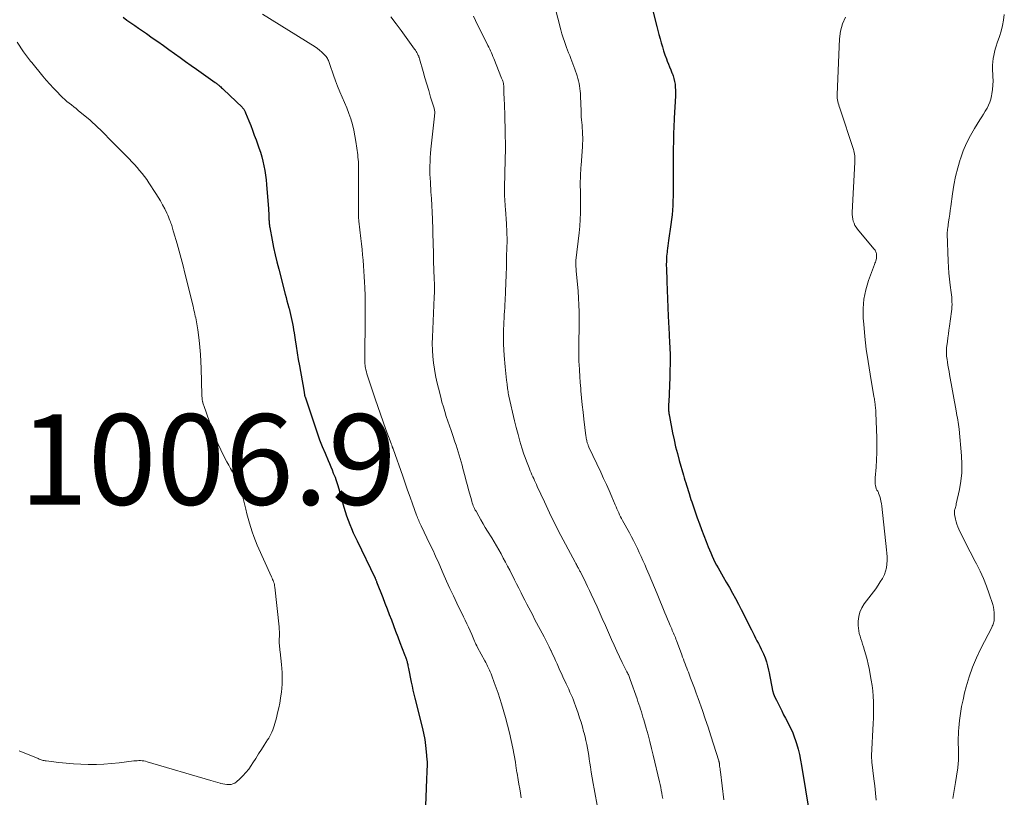
# Model space of a CAD drawing. Units: feet. Extents: x 2025000 to 2029315, y 515000 to 520000.
# Drawn here: x 2026018 to 2026235, y 517048 to 517220 of the extents above; entities that cross this region are included whole.
import ezdxf

# ---------------------------------------------------------------- set-up
doc = ezdxf.new("R2010")
doc.units = ezdxf.units.FT
doc.header["$LTSCALE"] = 100
doc.header["$MEASUREMENT"] = 0
for name, color, linetype, lineweight in [('CONTOUR INDEX', 32, 'Continuous', 25), ('CONTOUR INTERMEDIATE', 40, 'Continuous', 15), ('SPOT ELEVATION', 7, 'Continuous', 15)]:
    doc.layers.add(name, color=color, linetype=linetype, lineweight=lineweight)
doc.styles.add('slant', font='romans.shx', dxfattribs={"oblique": 14.999978})

msp = doc.modelspace()

# ---------------------------------------------------------------- linework, layer by layer
at = {"layer": 'CONTOUR INDEX', "flags": 128}
for points, elevation in [([(2026157.09, 517223.93), (2026158.57, 517218.15), (2026158.8, 517217.25), (2026159.03, 517216.35), (2026159.27, 517215.45), (2026159.52, 517214.55), (2026159.78, 517213.66), (2026160.05, 517212.77), (2026160.35, 517211.89), (2026160.67, 517211.02), (2026160.87, 517210.48), (2026161.12, 517209.84), (2026161.37, 517209.2), (2026161.62, 517208.56), (2026161.88, 517207.92), (2026161.91, 517207.84), (2026162.13, 517207.23), (2026162.31, 517206.62), (2026162.46, 517206), (2026162.57, 517205.37), (2026162.64, 517204.73), (2026162.69, 517204.09), (2026162.7, 517203.45), (2026162.68, 517202.81), (2026162.41, 517197.9), (2026162.39, 517197.49), (2026162.37, 517197.08), (2026162.34, 517196.67), (2026162.32, 517196.26), (2026162.3, 517195.86), (2026162.28, 517195.45), (2026162.27, 517195.04), (2026162.26, 517194.63), (2026162.21, 517192.54), (2026162.18, 517191.36), (2026162.17, 517190.18), (2026162.15, 517189), (2026162.15, 517187.82), (2026162.14, 517186.65), (2026162.14, 517185.47), (2026162.14, 517184.29), (2026162.15, 517183.11), (2026162.15, 517182.78), (2026162.14, 517181.74), (2026162.13, 517180.69), (2026162.1, 517179.65), (2026162.06, 517178.6), (2026162, 517177.56), (2026161.92, 517176.52), (2026161.81, 517175.49), (2026161.67, 517174.45), (2026161.15, 517170.87), (2026161.07, 517170.3), (2026160.99, 517169.73), (2026160.92, 517169.16), (2026160.84, 517168.59), (2026160.81, 517168.31), (2026160.76, 517167.87), (2026160.72, 517167.44), (2026160.69, 517167.01), (2026160.67, 517166.57), (2026160.66, 517166.13), (2026160.65, 517165.7), (2026160.65, 517165.26), (2026160.66, 517164.83), (2026160.75, 517161.87), (2026160.81, 517159.95), (2026160.88, 517158.04), (2026160.97, 517156.12), (2026161.06, 517154.21), (2026161.27, 517150.2), (2026161.31, 517149.51), (2026161.34, 517148.82), (2026161.38, 517148.14), (2026161.42, 517147.45), (2026161.45, 517146.76), (2026161.48, 517146.07), (2026161.49, 517145.38), (2026161.49, 517144.69), (2026161.49, 517144.29), (2026161.48, 517143.39), (2026161.46, 517142.5), (2026161.44, 517141.61), (2026161.41, 517140.72), (2026161.18, 517135.17), (2026161.17, 517134.83), (2026161.17, 517134.48), (2026161.16, 517134.14), (2026161.16, 517133.79), (2026161.17, 517133.27), (2026161.17, 517133.18), (2026161.18, 517133.1), (2026161.18, 517133.02), (2026161.19, 517132.94), (2026161.2, 517132.86), (2026161.22, 517132.78), (2026161.23, 517132.7), (2026161.24, 517132.62), (2026161.26, 517132.54), (2026161.28, 517132.42), (2026161.31, 517132.29), (2026161.33, 517132.17), (2026161.35, 517132.05), (2026162.05, 517128.41), (2026162.36, 517126.87), (2026162.7, 517125.34), (2026163.09, 517123.83), (2026163.5, 517122.31), (2026164.42, 517119.06), (2026164.59, 517118.5), (2026164.75, 517117.94), (2026164.93, 517117.38), (2026165.1, 517116.83), (2026165.15, 517116.67), (2026165.31, 517116.19), (2026165.45, 517115.72), (2026165.6, 517115.25), (2026165.75, 517114.77), (2026165.76, 517114.71), (2026165.92, 517114.21), (2026166.08, 517113.71), (2026166.25, 517113.21), (2026166.42, 517112.71), (2026167.48, 517109.65), (2026167.95, 517108.34), (2026168.42, 517107.04), (2026168.91, 517105.75), (2026169.42, 517104.46), (2026169.89, 517103.26), (2026170.17, 517102.58), (2026170.46, 517101.9), (2026170.76, 517101.22), (2026171.07, 517100.55), (2026171.4, 517099.89), (2026171.74, 517099.23), (2026172.09, 517098.58), (2026172.46, 517097.93), (2026173.21, 517096.63), (2026173.9, 517095.44), (2026174.58, 517094.24), (2026175.25, 517093.04), (2026175.92, 517091.83), (2026176.57, 517090.62), (2026177.21, 517089.4), (2026177.83, 517088.18), (2026178.44, 517086.94), (2026179.43, 517084.92), (2026179.73, 517084.31), (2026180.03, 517083.71), (2026180.35, 517083.1), (2026180.66, 517082.5), (2026180.98, 517081.9), (2026181.29, 517081.3), (2026181.58, 517080.68), (2026181.87, 517080.07), (2026182.09, 517079.59), (2026182.45, 517078.72), (2026182.76, 517077.84), (2026183.01, 517076.94), (2026183.22, 517076.02), (2026183.33, 517075.43), (2026183.48, 517074.65), (2026183.63, 517073.87), (2026183.78, 517073.1), (2026183.93, 517072.32), (2026184.11, 517071.56), (2026184.34, 517070.8), (2026184.62, 517070.07), (2026184.95, 517069.36), (2026186.13, 517067), (2026186.54, 517066.19), (2026186.96, 517065.39), (2026187.38, 517064.58), (2026187.81, 517063.79), (2026188.21, 517062.98), (2026188.59, 517062.16), (2026188.91, 517061.32), (2026189.2, 517060.46), (2026189.4, 517059.8), (2026189.74, 517058.59), (2026190.04, 517057.38), (2026190.3, 517056.16), (2026190.53, 517054.93), (2026192.26, 517044.21)], 980), ([(2026040.71, 517220.19), (2026041.56, 517219.56), (2026042.41, 517218.96), (2026043.28, 517218.36), (2026044.14, 517217.77), (2026045.01, 517217.17), (2026045.87, 517216.57), (2026047.16, 517215.67), (2026048.38, 517214.8), (2026049.61, 517213.93), (2026050.83, 517213.06), (2026052.05, 517212.18), (2026053.27, 517211.3), (2026054.49, 517210.42), (2026055.71, 517209.55), (2026056.94, 517208.68), (2026061.06, 517205.76), (2026061.16, 517205.69), (2026061.25, 517205.62), (2026061.35, 517205.55), (2026061.44, 517205.48), (2026061.54, 517205.41), (2026061.63, 517205.34), (2026061.72, 517205.26), (2026061.81, 517205.19), (2026062.05, 517204.99), (2026062.26, 517204.81), (2026062.47, 517204.62), (2026062.67, 517204.44), (2026062.87, 517204.25), (2026066.97, 517200.31), (2026067.1, 517200.18), (2026067.22, 517200.04), (2026067.33, 517199.9), (2026067.43, 517199.75), (2026067.52, 517199.59), (2026067.61, 517199.43), (2026067.69, 517199.27), (2026067.76, 517199.1), (2026068.47, 517197.34), (2026068.88, 517196.29), (2026069.29, 517195.23), (2026069.68, 517194.17), (2026070.06, 517193.11), (2026070.69, 517191.35), (2026071.01, 517190.36), (2026071.31, 517189.37), (2026071.57, 517188.37), (2026071.81, 517187.36), (2026072, 517186.34), (2026072.16, 517185.31), (2026072.29, 517184.29), (2026072.39, 517183.25), (2026072.79, 517177.91), (2026072.82, 517177.42), (2026072.85, 517176.94), (2026072.88, 517176.45), (2026072.9, 517175.97), (2026072.92, 517175.42), (2026072.93, 517175.21), (2026072.95, 517175), (2026072.96, 517174.79), (2026072.98, 517174.58), (2026073, 517174.37), (2026073.03, 517174.16), (2026073.06, 517173.95), (2026073.1, 517173.74), (2026073.63, 517170.94), (2026073.95, 517169.34), (2026074.29, 517167.74), (2026074.67, 517166.15), (2026075.06, 517164.56), (2026076.49, 517159.06), (2026076.69, 517158.31), (2026076.89, 517157.56), (2026077.09, 517156.8), (2026077.3, 517156.05), (2026077.35, 517155.88), (2026077.52, 517155.21), (2026077.69, 517154.54), (2026077.84, 517153.87), (2026077.98, 517153.2), (2026078.11, 517152.53), (2026078.23, 517151.85), (2026078.35, 517151.17), (2026078.45, 517150.5), (2026078.69, 517148.96), (2026078.92, 517147.52), (2026079.15, 517146.07), (2026079.39, 517144.63), (2026079.64, 517143.19), (2026080.59, 517137.85), (2026080.62, 517137.68), (2026080.65, 517137.51), (2026080.68, 517137.35), (2026080.7, 517137.18), (2026080.73, 517137.01), (2026080.74, 517136.93), (2026080.76, 517136.85), (2026080.77, 517136.76), (2026080.79, 517136.68), (2026080.81, 517136.6), (2026080.83, 517136.52), (2026080.85, 517136.44), (2026080.88, 517136.36), (2026083.02, 517129.94), (2026083.55, 517128.41), (2026084.1, 517126.9), (2026084.69, 517125.4), (2026085.3, 517123.91), (2026085.96, 517122.32), (2026086.26, 517121.63), (2026086.55, 517120.93), (2026086.84, 517120.24), (2026087.12, 517119.55), (2026087.33, 517119.06), (2026087.51, 517118.61), (2026087.68, 517118.15), (2026087.83, 517117.69), (2026087.98, 517117.23), (2026088.12, 517116.76), (2026088.26, 517116.29), (2026088.39, 517115.82), (2026088.52, 517115.35), (2026089.45, 517112), (2026089.74, 517111.04), (2026090.04, 517110.09), (2026090.38, 517109.14), (2026090.74, 517108.21), (2026091.12, 517107.28), (2026091.51, 517106.36), (2026091.93, 517105.44), (2026092.36, 517104.54), (2026096.27, 517096.5), (2026096.33, 517096.38), (2026096.38, 517096.26), (2026096.44, 517096.14), (2026096.49, 517096.03), (2026096.54, 517095.91), (2026096.59, 517095.79), (2026096.64, 517095.67), (2026096.69, 517095.55), (2026098.05, 517092.03), (2026098.52, 517090.8), (2026099, 517089.56), (2026099.47, 517088.33), (2026099.94, 517087.1), (2026100.41, 517085.86), (2026100.89, 517084.63), (2026101.36, 517083.4), (2026101.83, 517082.16), (2026102.87, 517079.45), (2026102.95, 517079.22), (2026103.04, 517078.99), (2026103.12, 517078.76), (2026103.2, 517078.53), (2026103.25, 517078.4), (2026103.3, 517078.23), (2026103.35, 517078.07), (2026103.4, 517077.9), (2026103.44, 517077.74), (2026103.49, 517077.52), (2026103.55, 517077.25), (2026103.61, 517076.97), (2026103.67, 517076.69), (2026103.73, 517076.42), (2026104.34, 517073.36), (2026104.52, 517072.48), (2026104.71, 517071.6), (2026104.92, 517070.72), (2026105.13, 517069.85), (2026106.75, 517063.46), (2026107.06, 517062.1), (2026107.32, 517060.74), (2026107.51, 517059.37), (2026107.65, 517057.98), (2026107.78, 517056.3), (2026107.81, 517055.75), (2026107.83, 517055.21), (2026107.82, 517054.66), (2026107.8, 517054.12), (2026107.77, 517053.57), (2026107.75, 517053.02), (2026107.72, 517052.47), (2026107.7, 517051.93), (2026107.42, 517044.1)], 1000)]:
    msp.add_lwpolyline(points, dxfattribs=dict(at, elevation=elevation))
at = {"layer": 'CONTOUR INTERMEDIATE', "flags": 128}
for points, elevation in [([(2026136.05, 517222.53), (2026137.37, 517217.38), (2026137.61, 517216.52), (2026137.86, 517215.66), (2026138.14, 517214.81), (2026138.44, 517213.97), (2026138.61, 517213.51), (2026138.84, 517212.9), (2026139.08, 517212.3), (2026139.32, 517211.7), (2026139.56, 517211.1), (2026139.8, 517210.5), (2026140.04, 517209.89), (2026140.26, 517209.29), (2026140.48, 517208.68), (2026140.97, 517207.23), (2026141.14, 517206.68), (2026141.29, 517206.13), (2026141.41, 517205.57), (2026141.51, 517205.01), (2026141.58, 517204.45), (2026141.65, 517203.88), (2026141.69, 517203.31), (2026141.72, 517202.74), (2026141.82, 517199.44), (2026141.85, 517198.81), (2026141.88, 517198.19), (2026141.93, 517197.56), (2026141.98, 517196.94), (2026142.04, 517196.32), (2026142.09, 517195.69), (2026142.13, 517195.07), (2026142.17, 517194.44), (2026142.17, 517194.31), (2026142.2, 517193.62), (2026142.2, 517192.93), (2026142.18, 517192.24), (2026142.14, 517191.54), (2026141.85, 517187.53), (2026141.8, 517186.94), (2026141.76, 517186.36), (2026141.73, 517185.77), (2026141.7, 517185.18), (2026141.67, 517184.6), (2026141.66, 517184.01), (2026141.65, 517183.42), (2026141.66, 517182.83), (2026141.66, 517182.71), (2026141.67, 517182.06), (2026141.68, 517181.41), (2026141.69, 517180.76), (2026141.7, 517180.11), (2026141.71, 517178.47), (2026141.7, 517177), (2026141.65, 517175.54), (2026141.54, 517174.07), (2026141.4, 517172.61), (2026140.7, 517166.45), (2026140.69, 517166.34), (2026140.67, 517166.24), (2026140.66, 517166.13), (2026140.65, 517166.02), (2026140.65, 517165.92), (2026140.64, 517165.81), (2026140.65, 517165.7), (2026140.65, 517165.59), (2026140.67, 517165.28), (2026140.69, 517165.02), (2026140.72, 517164.75), (2026140.74, 517164.49), (2026140.76, 517164.22), (2026141.17, 517159.69), (2026141.29, 517158.18), (2026141.37, 517156.67), (2026141.41, 517155.17), (2026141.42, 517153.66), (2026141.41, 517152.83), (2026141.4, 517151.74), (2026141.38, 517150.64), (2026141.36, 517149.54), (2026141.33, 517148.44), (2026141.31, 517147.34), (2026141.31, 517146.24), (2026141.33, 517145.15), (2026141.37, 517144.05), (2026141.4, 517143.56), (2026141.47, 517142.22), (2026141.55, 517140.88), (2026141.65, 517139.54), (2026141.76, 517138.2), (2026141.8, 517137.72), (2026141.95, 517136.15), (2026142.1, 517134.57), (2026142.27, 517133), (2026142.45, 517131.43), (2026142.89, 517127.73), (2026142.92, 517127.47), (2026142.96, 517127.22), (2026143.01, 517126.96), (2026143.07, 517126.7), (2026143.11, 517126.51), (2026143.15, 517126.35), (2026143.19, 517126.2), (2026143.24, 517126.05), (2026143.3, 517125.89), (2026143.36, 517125.74), (2026143.42, 517125.59), (2026143.49, 517125.44), (2026143.55, 517125.29), (2026146.19, 517119.7), (2026146.81, 517118.37), (2026147.42, 517117.02), (2026148.01, 517115.68), (2026148.59, 517114.32), (2026149.37, 517112.49), (2026149.55, 517112.05), (2026149.75, 517111.61), (2026149.94, 517111.18), (2026150.14, 517110.75), (2026150.35, 517110.32), (2026150.56, 517109.9), (2026150.78, 517109.47), (2026151.01, 517109.05), (2026152.51, 517106.32), (2026152.96, 517105.47), (2026153.41, 517104.61), (2026153.85, 517103.75), (2026154.27, 517102.89), (2026154.69, 517102.01), (2026155.1, 517101.14), (2026155.49, 517100.26), (2026155.88, 517099.37), (2026156.3, 517098.4), (2026156.89, 517097.03), (2026157.48, 517095.66), (2026158.05, 517094.28), (2026158.62, 517092.9), (2026160.34, 517088.69), (2026160.63, 517087.99), (2026160.93, 517087.29), (2026161.22, 517086.58), (2026161.52, 517085.88), (2026161.85, 517085.11), (2026161.98, 517084.8), (2026162.12, 517084.48), (2026162.25, 517084.16), (2026162.39, 517083.84), (2026162.52, 517083.53), (2026162.65, 517083.21), (2026162.77, 517082.88), (2026162.89, 517082.56), (2026164.07, 517079.37), (2026164.25, 517078.89), (2026164.43, 517078.41), (2026164.61, 517077.93), (2026164.79, 517077.45), (2026164.97, 517076.97), (2026165.15, 517076.49), (2026165.33, 517076.01), (2026165.52, 517075.54), (2026166.02, 517074.27), (2026166.45, 517073.15), (2026166.87, 517072.04), (2026167.28, 517070.92), (2026167.68, 517069.79), (2026168.62, 517067.13), (2026169.26, 517065.27), (2026169.89, 517063.41), (2026170.5, 517061.54), (2026171.09, 517059.67), (2026172.25, 517055.96), (2026172.26, 517055.93), (2026172.26, 517055.91), (2026172.27, 517055.89), (2026172.28, 517055.86), (2026172.3, 517055.77), (2026172.31, 517055.75), (2026172.32, 517055.72), (2026172.32, 517055.7), (2026172.33, 517055.68), (2026172.34, 517055.6), (2026172.35, 517055.53), (2026172.36, 517055.47), (2026172.37, 517055.41), (2026172.38, 517055.34), (2026172.43, 517054.84), (2026172.47, 517054.53), (2026172.51, 517054.21), (2026172.54, 517053.9), (2026172.58, 517053.59), (2026173.34, 517047.35)], 984), ([(2026071.51, 517220.84), (2026083.08, 517213.63), (2026083.6, 517213.27), (2026084.09, 517212.9), (2026084.56, 517212.48), (2026085, 517212.04), (2026085.52, 517211.48), (2026085.67, 517211.29), (2026085.82, 517211.09), (2026085.93, 517210.88), (2026086.03, 517210.66), (2026086.12, 517210.43), (2026086.21, 517210.19), (2026086.29, 517209.96), (2026086.37, 517209.73), (2026087.17, 517207.36), (2026087.6, 517206.14), (2026088.06, 517204.93), (2026088.56, 517203.73), (2026089.09, 517202.55), (2026089.09, 517202.53), (2026089.61, 517201.35), (2026090.1, 517200.16), (2026090.55, 517198.95), (2026090.97, 517197.74), (2026091.33, 517196.5), (2026091.65, 517195.26), (2026091.9, 517194), (2026092.1, 517192.72), (2026092.5, 517189.78), (2026092.56, 517189.28), (2026092.61, 517188.77), (2026092.65, 517188.27), (2026092.67, 517187.76), (2026092.67, 517187.75), (2026092.69, 517187.25), (2026092.71, 517186.75), (2026092.71, 517186.25), (2026092.71, 517185.75), (2026092.68, 517181.84), (2026092.68, 517180.89), (2026092.67, 517179.95), (2026092.67, 517179), (2026092.67, 517178.06), (2026092.68, 517176.51), (2026092.68, 517176.34), (2026092.68, 517176.17), (2026092.69, 517176), (2026092.71, 517175.83), (2026092.72, 517175.66), (2026092.74, 517175.49), (2026092.76, 517175.32), (2026092.78, 517175.15), (2026093.23, 517171.33), (2026093.36, 517170.13), (2026093.49, 517168.93), (2026093.6, 517167.73), (2026093.71, 517166.52), (2026093.81, 517165.32), (2026093.89, 517164.11), (2026093.96, 517162.91), (2026094.01, 517161.7), (2026094.06, 517160.49), (2026094.12, 517158.68), (2026094.16, 517156.87), (2026094.18, 517155.06), (2026094.17, 517153.25), (2026094.08, 517145.53), (2026094.08, 517145.21), (2026094.08, 517144.9), (2026094.08, 517144.58), (2026094.08, 517144.27), (2026094.09, 517143.95), (2026094.11, 517143.64), (2026094.14, 517143.33), (2026094.19, 517143.02), (2026094.23, 517142.76), (2026094.32, 517142.32), (2026094.42, 517141.89), (2026094.54, 517141.46), (2026094.67, 517141.04), (2026096.37, 517135.91), (2026096.93, 517134.22), (2026097.51, 517132.54), (2026098.11, 517130.86), (2026098.72, 517129.19), (2026099.87, 517126.1), (2026099.92, 517125.98), (2026099.97, 517125.85), (2026100.01, 517125.73), (2026100.06, 517125.6), (2026100.1, 517125.5), (2026100.13, 517125.43), (2026100.15, 517125.35), (2026100.18, 517125.28), (2026100.21, 517125.2), (2026100.23, 517125.13), (2026100.26, 517125.05), (2026100.29, 517124.98), (2026100.31, 517124.9), (2026102.44, 517118.83), (2026102.97, 517117.3), (2026103.52, 517115.77), (2026104.06, 517114.24), (2026104.62, 517112.71), (2026105.5, 517110.27), (2026105.62, 517109.97), (2026105.73, 517109.67), (2026105.85, 517109.37), (2026105.97, 517109.07), (2026106.1, 517108.77), (2026106.23, 517108.48), (2026106.36, 517108.19), (2026106.5, 517107.89), (2026108.46, 517103.84), (2026108.71, 517103.32), (2026108.96, 517102.79), (2026109.21, 517102.26), (2026109.45, 517101.73), (2026109.69, 517101.2), (2026109.93, 517100.67), (2026110.17, 517100.14), (2026110.4, 517099.61), (2026111.38, 517097.36), (2026112.11, 517095.7), (2026112.86, 517094.06), (2026113.63, 517092.42), (2026114.42, 517090.79), (2026115.88, 517087.82), (2026116.25, 517087.05), (2026116.61, 517086.28), (2026116.97, 517085.5), (2026117.31, 517084.72), (2026117.69, 517083.86), (2026117.84, 517083.51), (2026117.99, 517083.15), (2026118.15, 517082.8), (2026118.3, 517082.44), (2026118.46, 517082.09), (2026118.62, 517081.74), (2026118.8, 517081.39), (2026118.98, 517081.05), (2026120.57, 517078.09), (2026120.79, 517077.69), (2026121, 517077.28), (2026121.2, 517076.87), (2026121.4, 517076.46), (2026121.59, 517076.04), (2026121.78, 517075.62), (2026121.95, 517075.2), (2026122.12, 517074.77), (2026122.67, 517073.3), (2026123.1, 517072.13), (2026123.5, 517070.96), (2026123.88, 517069.78), (2026124.25, 517068.59), (2026125.13, 517065.56), (2026125.6, 517063.89), (2026126.02, 517062.21), (2026126.4, 517060.51), (2026126.74, 517058.81), (2026127.32, 517055.7), (2026127.35, 517055.54), (2026127.37, 517055.39), (2026127.4, 517055.23), (2026127.42, 517055.07), (2026127.44, 517054.92), (2026127.46, 517054.76), (2026127.48, 517054.61), (2026127.5, 517054.45), (2026127.53, 517054.27), (2026127.56, 517054.02), (2026127.6, 517053.77), (2026127.64, 517053.53), (2026127.69, 517053.28), (2026127.95, 517051.8), (2026128.12, 517050.81), (2026128.29, 517049.82), (2026128.46, 517048.83), (2026128.62, 517047.84)], 996), ([(2026099.86, 517220.25), (2026101.01, 517218.76), (2026102.12, 517217.24), (2026105.07, 517213.14), (2026105.24, 517212.89), (2026105.4, 517212.64), (2026105.56, 517212.37), (2026105.7, 517212.11), (2026105.89, 517211.74), (2026105.93, 517211.65), (2026105.97, 517211.56), (2026106.01, 517211.47), (2026106.04, 517211.38), (2026106.07, 517211.28), (2026106.1, 517211.19), (2026106.13, 517211.09), (2026106.16, 517211), (2026106.95, 517208.19), (2026107.35, 517206.78), (2026107.76, 517205.37), (2026108.18, 517203.97), (2026108.61, 517202.56), (2026109.37, 517200.12), (2026109.42, 517199.94), (2026109.46, 517199.76), (2026109.49, 517199.57), (2026109.51, 517199.39), (2026109.52, 517199.2), (2026109.53, 517199.01), (2026109.52, 517198.83), (2026109.5, 517198.64), (2026109.5, 517198.57), (2026109.47, 517198.35), (2026109.45, 517198.13), (2026109.42, 517197.91), (2026109.4, 517197.69), (2026108.67, 517191.02), (2026108.59, 517190.11), (2026108.52, 517189.2), (2026108.48, 517188.29), (2026108.46, 517187.38), (2026108.46, 517186.47), (2026108.47, 517185.56), (2026108.51, 517184.65), (2026108.55, 517183.73), (2026108.68, 517181.65), (2026108.77, 517180.14), (2026108.85, 517178.64), (2026108.92, 517177.13), (2026108.99, 517175.63), (2026109.08, 517173.33), (2026109.09, 517172.97), (2026109.1, 517172.62), (2026109.11, 517172.26), (2026109.12, 517171.91), (2026109.13, 517171.55), (2026109.14, 517171.2), (2026109.14, 517170.84), (2026109.15, 517170.49), (2026109.18, 517169.56), (2026109.21, 517168.74), (2026109.23, 517167.92), (2026109.26, 517167.1), (2026109.28, 517166.28), (2026109.4, 517162.53), (2026109.41, 517162.06), (2026109.43, 517161.58), (2026109.44, 517161.11), (2026109.44, 517160.63), (2026109.45, 517160.07), (2026109.45, 517159.88), (2026109.45, 517159.68), (2026109.45, 517159.49), (2026109.44, 517159.29), (2026109.44, 517159.24), (2026109.43, 517159.01), (2026109.42, 517158.79), (2026109.41, 517158.57), (2026109.4, 517158.34), (2026109, 517149.52), (2026108.98, 517148.11), (2026109, 517146.69), (2026109.1, 517145.28), (2026109.24, 517143.86), (2026109.45, 517142.46), (2026109.7, 517141.06), (2026109.99, 517139.67), (2026110.32, 517138.29), (2026110.84, 517136.28), (2026111.12, 517135.22), (2026111.42, 517134.15), (2026111.74, 517133.1), (2026112.07, 517132.04), (2026112.42, 517130.99), (2026112.77, 517129.94), (2026113.12, 517128.9), (2026113.48, 517127.85), (2026113.98, 517126.42), (2026114.23, 517125.7), (2026114.47, 517124.97), (2026114.7, 517124.23), (2026114.93, 517123.5), (2026115.14, 517122.76), (2026115.35, 517122.02), (2026115.55, 517121.27), (2026115.75, 517120.53), (2026116.21, 517118.71), (2026116.47, 517117.75), (2026116.72, 517116.78), (2026116.98, 517115.82), (2026117.25, 517114.86), (2026117.6, 517113.59), (2026117.7, 517113.26), (2026117.8, 517112.94), (2026117.92, 517112.62), (2026118.04, 517112.31), (2026118.17, 517111.99), (2026118.32, 517111.69), (2026118.47, 517111.38), (2026118.63, 517111.09), (2026119.23, 517110.01), (2026119.7, 517109.19), (2026120.18, 517108.36), (2026120.67, 517107.54), (2026121.17, 517106.73), (2026122.1, 517105.22), (2026122.64, 517104.35), (2026123.16, 517103.47), (2026123.67, 517102.58), (2026124.17, 517101.68), (2026124.66, 517100.78), (2026125.15, 517099.88), (2026125.62, 517098.97), (2026126.08, 517098.06), (2026126.19, 517097.85), (2026126.66, 517096.92), (2026127.12, 517095.99), (2026127.59, 517095.06), (2026128.06, 517094.13), (2026128.16, 517093.94), (2026128.58, 517093.11), (2026129, 517092.28), (2026129.43, 517091.45), (2026129.85, 517090.62), (2026130.28, 517089.79), (2026130.71, 517088.96), (2026131.15, 517088.14), (2026131.58, 517087.31), (2026133.67, 517083.38), (2026134.05, 517082.64), (2026134.44, 517081.89), (2026134.81, 517081.14), (2026135.17, 517080.38), (2026135.21, 517080.3), (2026135.55, 517079.58), (2026135.88, 517078.86), (2026136.2, 517078.14), (2026136.52, 517077.42), (2026136.84, 517076.69), (2026137.16, 517075.97), (2026137.49, 517075.25), (2026137.82, 517074.53), (2026138.55, 517072.99), (2026138.83, 517072.39), (2026139.1, 517071.79), (2026139.37, 517071.19), (2026139.64, 517070.59), (2026139.91, 517069.99), (2026140.15, 517069.38), (2026140.39, 517068.76), (2026140.61, 517068.14), (2026141.18, 517066.5), (2026141.51, 517065.5), (2026141.82, 517064.5), (2026142.12, 517063.49), (2026142.4, 517062.48), (2026142.51, 517062.07), (2026142.71, 517061.26), (2026142.9, 517060.45), (2026143.07, 517059.63), (2026143.23, 517058.81), (2026143.38, 517057.99), (2026143.52, 517057.16), (2026143.65, 517056.34), (2026143.77, 517055.51), (2026143.89, 517054.7), (2026144.07, 517053.46), (2026144.27, 517052.23), (2026144.48, 517051), (2026144.7, 517049.78), (2026145.52, 517045.4)], 992), ([(2026118.07, 517220.42), (2026118.52, 517219.45), (2026118.97, 517218.49), (2026119.44, 517217.54), (2026119.91, 517216.59), (2026121.06, 517214.34), (2026121.26, 517213.94), (2026121.46, 517213.54), (2026121.65, 517213.14), (2026121.84, 517212.73), (2026122.02, 517212.33), (2026122.2, 517211.92), (2026122.37, 517211.51), (2026122.54, 517211.09), (2026124.29, 517206.75), (2026124.35, 517206.58), (2026124.42, 517206.42), (2026124.48, 517206.26), (2026124.54, 517206.09), (2026124.54, 517206.07), (2026124.6, 517205.92), (2026124.64, 517205.76), (2026124.68, 517205.59), (2026124.7, 517205.43), (2026124.72, 517205.27), (2026124.74, 517205.1), (2026124.75, 517204.94), (2026124.76, 517204.77), (2026124.77, 517204.26), (2026124.78, 517203.84), (2026124.8, 517203.42), (2026124.81, 517203), (2026124.83, 517202.58), (2026124.93, 517200.42), (2026124.99, 517198.92), (2026125.03, 517197.42), (2026125.07, 517195.91), (2026125.09, 517194.41), (2026125.11, 517191.97), (2026125.11, 517190.61), (2026125.1, 517189.24), (2026125.07, 517187.88), (2026125.03, 517186.51), (2026124.98, 517185.1), (2026124.96, 517184.44), (2026124.95, 517183.78), (2026124.93, 517183.13), (2026124.93, 517182.47), (2026124.93, 517182.27), (2026124.93, 517181.71), (2026124.94, 517181.15), (2026124.95, 517180.59), (2026124.98, 517180.03), (2026125.01, 517179.47), (2026125.05, 517178.92), (2026125.08, 517178.36), (2026125.12, 517177.8), (2026125.35, 517174.6), (2026125.39, 517173.99), (2026125.42, 517173.38), (2026125.45, 517172.77), (2026125.47, 517172.16), (2026125.48, 517171.55), (2026125.48, 517170.94), (2026125.48, 517170.33), (2026125.47, 517169.72), (2026125.4, 517166.9), (2026125.35, 517165.09), (2026125.29, 517163.27), (2026125.22, 517161.46), (2026125.14, 517159.65), (2026125.04, 517157.58), (2026125.01, 517156.8), (2026124.96, 517156.03), (2026124.92, 517155.25), (2026124.86, 517154.48), (2026124.82, 517153.7), (2026124.78, 517152.93), (2026124.75, 517152.15), (2026124.73, 517151.37), (2026124.71, 517150.45), (2026124.71, 517149.21), (2026124.73, 517147.97), (2026124.79, 517146.73), (2026124.87, 517145.5), (2026125.08, 517142.99), (2026125.15, 517142.25), (2026125.22, 517141.5), (2026125.3, 517140.76), (2026125.38, 517140.02), (2026125.48, 517139.2), (2026125.52, 517138.87), (2026125.56, 517138.53), (2026125.61, 517138.2), (2026125.65, 517137.87), (2026125.71, 517137.54), (2026125.76, 517137.21), (2026125.83, 517136.88), (2026125.9, 517136.55), (2026127.16, 517131.06), (2026127.52, 517129.56), (2026127.91, 517128.07), (2026128.34, 517126.59), (2026128.78, 517125.11), (2026129.22, 517123.72), (2026129.48, 517122.95), (2026129.75, 517122.18), (2026130.04, 517121.41), (2026130.34, 517120.66), (2026130.61, 517120.01), (2026130.79, 517119.58), (2026130.98, 517119.15), (2026131.17, 517118.72), (2026131.37, 517118.3), (2026131.57, 517117.87), (2026131.77, 517117.44), (2026131.96, 517117.02), (2026132.16, 517116.59), (2026133.72, 517113.16), (2026134.1, 517112.35), (2026134.48, 517111.53), (2026134.86, 517110.72), (2026135.25, 517109.91), (2026135.65, 517109.1), (2026136.05, 517108.29), (2026136.46, 517107.49), (2026136.88, 517106.7), (2026140.54, 517099.85), (2026140.67, 517099.6), (2026140.8, 517099.36), (2026140.93, 517099.11), (2026141.06, 517098.87), (2026141.15, 517098.71), (2026141.24, 517098.54), (2026141.33, 517098.38), (2026141.42, 517098.21), (2026141.5, 517098.05), (2026141.59, 517097.88), (2026141.68, 517097.72), (2026141.76, 517097.55), (2026141.84, 517097.38), (2026142.48, 517096.09), (2026142.88, 517095.28), (2026143.27, 517094.46), (2026143.66, 517093.64), (2026144.05, 517092.82), (2026145.36, 517090.01), (2026145.6, 517089.5), (2026145.83, 517088.98), (2026146.06, 517088.47), (2026146.29, 517087.95), (2026146.52, 517087.43), (2026146.74, 517086.92), (2026146.97, 517086.4), (2026147.2, 517085.88), (2026148.58, 517082.76), (2026149.15, 517081.5), (2026149.74, 517080.23), (2026150.33, 517078.98), (2026150.94, 517077.73), (2026151.97, 517075.66), (2026152.07, 517075.45), (2026152.17, 517075.24), (2026152.27, 517075.03), (2026152.36, 517074.82), (2026152.45, 517074.6), (2026152.54, 517074.39), (2026152.62, 517074.17), (2026152.7, 517073.96), (2026154.19, 517069.66), (2026154.39, 517069.09), (2026154.58, 517068.51), (2026154.77, 517067.94), (2026154.96, 517067.37), (2026155.15, 517066.79), (2026155.33, 517066.21), (2026155.5, 517065.63), (2026155.67, 517065.05), (2026156.19, 517063.23), (2026156.61, 517061.73), (2026157.01, 517060.24), (2026157.39, 517058.73), (2026157.76, 517057.22), (2026159.14, 517051.35), (2026159.28, 517050.74), (2026159.41, 517050.13), (2026159.53, 517049.51), (2026159.64, 517048.89), (2026159.75, 517048.28), (2026159.85, 517047.66)], 988), ([(2026200.24, 517220.21), (2026199.54, 517218.7), (2026199.12, 517217.1), (2026198.89, 517215.42), (2026198.37, 517203.13), (2026198.37, 517202.74), (2026198.39, 517202.35), (2026198.44, 517201.97), (2026198.52, 517201.59), (2026198.61, 517201.21), (2026198.72, 517200.84), (2026198.83, 517200.47), (2026198.94, 517200.09), (2026201.97, 517191), (2026202.07, 517190.66), (2026202.16, 517190.31), (2026202.21, 517189.96), (2026202.25, 517189.61), (2026202.27, 517189.25), (2026202.28, 517188.89), (2026202.28, 517188.53), (2026202.27, 517188.17), (2026201.7, 517177.1), (2026201.7, 517176.61), (2026201.73, 517176.11), (2026201.81, 517175.63), (2026201.93, 517175.15), (2026202.1, 517174.68), (2026202.31, 517174.23), (2026202.57, 517173.82), (2026202.86, 517173.42), (2026206.51, 517169.07), (2026206.63, 517168.91), (2026206.74, 517168.74), (2026206.84, 517168.56), (2026206.93, 517168.38), (2026206.99, 517168.18), (2026207.04, 517167.99), (2026207.07, 517167.79), (2026207.09, 517167.59), (2026207.09, 517167.56), (2026207.09, 517167.34), (2026207.07, 517167.13), (2026207.04, 517166.92), (2026206.99, 517166.71), (2026206.96, 517166.62), (2026206.89, 517166.37), (2026206.82, 517166.12), (2026206.73, 517165.87), (2026206.64, 517165.62), (2026205.31, 517162.07), (2026204.69, 517160.02), (2026204.26, 517157.95), (2026204.11, 517155.84), (2026204.13, 517153.71), (2026204.24, 517152.44), (2026204.5, 517149.67), (2026204.81, 517146.9), (2026205.2, 517144.14), (2026205.64, 517141.39), (2026206.5, 517136.44), (2026206.54, 517136.17), (2026206.59, 517135.9), (2026206.63, 517135.64), (2026206.66, 517135.37), (2026206.7, 517135.1), (2026206.74, 517134.83), (2026206.77, 517134.57), (2026206.8, 517134.3), (2026206.82, 517134.16), (2026206.85, 517133.82), (2026206.88, 517133.49), (2026206.9, 517133.15), (2026206.92, 517132.81), (2026207.12, 517127.35), (2026207.15, 517125.72), (2026207.14, 517124.09), (2026207.07, 517122.47), (2026206.96, 517120.84), (2026206.75, 517118.46), (2026206.74, 517118.03), (2026206.74, 517117.6), (2026206.79, 517117.17), (2026206.86, 517116.74), (2026206.98, 517116.19), (2026207.02, 517116.05), (2026207.08, 517115.91), (2026207.15, 517115.78), (2026207.24, 517115.66), (2026207.33, 517115.53), (2026207.41, 517115.41), (2026207.48, 517115.27), (2026207.53, 517115.13), (2026207.77, 517114.38), (2026207.92, 517113.86), (2026208.05, 517113.33), (2026208.15, 517112.8), (2026208.23, 517112.26), (2026209.3, 517102.62), (2026209.37, 517101.83), (2026209.4, 517101.03), (2026209.4, 517100.23), (2026209.36, 517099.43), (2026209.25, 517098.64), (2026209.07, 517097.88), (2026208.8, 517097.15), (2026208.45, 517096.43), (2026208.36, 517096.27), (2026207.9, 517095.5), (2026207.42, 517094.75), (2026206.91, 517094.01), (2026206.38, 517093.29), (2026204.37, 517090.65), (2026203.82, 517089.76), (2026203.4, 517088.84), (2026203.16, 517087.84), (2026203.05, 517086.81), (2026203.04, 517085.91), (2026203.07, 517085.3), (2026203.13, 517084.69), (2026203.26, 517084.1), (2026203.43, 517083.51), (2026203.62, 517082.93), (2026203.82, 517082.34), (2026204, 517081.75), (2026204.19, 517081.17), (2026204.43, 517080.36), (2026204.72, 517079.37), (2026204.98, 517078.37), (2026205.21, 517077.36), (2026205.42, 517076.35), (2026205.89, 517073.84), (2026206.08, 517072.65), (2026206.23, 517071.46), (2026206.33, 517070.26), (2026206.39, 517069.06), (2026206.41, 517067.86), (2026206.41, 517066.66), (2026206.38, 517065.45), (2026206.33, 517064.25), (2026205.98, 517057.17), (2026205.98, 517056.99), (2026205.98, 517056.8), (2026205.98, 517056.62), (2026205.99, 517056.44), (2026206, 517056.26), (2026206.01, 517056.08), (2026206.03, 517055.9), (2026206.05, 517055.72), (2026206.51, 517052.04), (2026206.7, 517050.46), (2026206.86, 517048.87), (2026206.98, 517047.28)], 976), ([(2026235.28, 517220.79), (2026235.11, 517219.56), (2026234.88, 517218.33), (2026234.57, 517217.13), (2026234.2, 517215.93), (2026233.72, 517214.5), (2026233.5, 517213.82), (2026233.3, 517213.14), (2026233.12, 517212.44), (2026232.95, 517211.75), (2026232.82, 517211.04), (2026232.73, 517210.34), (2026232.7, 517209.63), (2026232.7, 517208.91), (2026232.78, 517207.12), (2026232.79, 517206.15), (2026232.76, 517205.19), (2026232.67, 517204.23), (2026232.54, 517203.27), (2026232.47, 517202.83), (2026232.31, 517202.11), (2026232.1, 517201.41), (2026231.81, 517200.74), (2026231.47, 517200.08), (2026231.09, 517199.44), (2026230.7, 517198.8), (2026230.31, 517198.17), (2026229.91, 517197.54), (2026228.72, 517195.65), (2026227.79, 517194.04), (2026226.95, 517192.4), (2026226.23, 517190.7), (2026225.6, 517188.95), (2026225.54, 517188.77), (2026225, 517186.9), (2026224.52, 517185.01), (2026224.15, 517183.09), (2026223.84, 517181.16), (2026223.47, 517178.39), (2026223.35, 517177.53), (2026223.23, 517176.68), (2026223.11, 517175.83), (2026222.99, 517174.98), (2026222.79, 517173.58), (2026222.77, 517173.43), (2026222.75, 517173.28), (2026222.73, 517173.13), (2026222.72, 517172.97), (2026222.7, 517172.82), (2026222.7, 517172.67), (2026222.7, 517172.52), (2026222.7, 517172.36), (2026222.9, 517166.35), (2026222.96, 517165.01), (2026223.05, 517163.68), (2026223.18, 517162.35), (2026223.33, 517161.02), (2026223.54, 517159.42), (2026223.6, 517158.89), (2026223.66, 517158.37), (2026223.7, 517157.84), (2026223.73, 517157.32), (2026223.74, 517156.79), (2026223.73, 517156.26), (2026223.69, 517155.74), (2026223.64, 517155.21), (2026223.18, 517151.94), (2026223.06, 517151.1), (2026222.94, 517150.25), (2026222.82, 517149.4), (2026222.71, 517148.55), (2026222.57, 517147.6), (2026222.53, 517147.23), (2026222.5, 517146.86), (2026222.49, 517146.48), (2026222.49, 517146.11), (2026222.51, 517145.74), (2026222.54, 517145.36), (2026222.59, 517144.99), (2026222.64, 517144.62), (2026222.74, 517144.01), (2026222.85, 517143.33), (2026222.97, 517142.66), (2026223.09, 517141.98), (2026223.2, 517141.31), (2026224.64, 517133.25), (2026224.73, 517132.75), (2026224.83, 517132.25), (2026224.92, 517131.75), (2026225.02, 517131.25), (2026225.11, 517130.75), (2026225.19, 517130.25), (2026225.25, 517129.75), (2026225.3, 517129.24), (2026225.84, 517123.35), (2026225.93, 517121.47), (2026225.9, 517119.6), (2026225.69, 517117.74), (2026225.37, 517115.89), (2026224.68, 517112.73), (2026224.62, 517112.47), (2026224.55, 517112.2), (2026224.49, 517111.94), (2026224.42, 517111.68), (2026224.37, 517111.5), (2026224.32, 517111.33), (2026224.29, 517111.16), (2026224.28, 517110.99), (2026224.27, 517110.81), (2026224.27, 517110.63), (2026224.28, 517110.46), (2026224.31, 517110.29), (2026224.34, 517110.11), (2026224.51, 517109.33), (2026224.65, 517108.78), (2026224.81, 517108.23), (2026225.02, 517107.7), (2026225.25, 517107.17), (2026226.36, 517104.87), (2026226.9, 517103.78), (2026227.45, 517102.68), (2026228.02, 517101.6), (2026228.59, 517100.52), (2026229.15, 517099.5), (2026229.96, 517097.89), (2026230.71, 517096.25), (2026231.37, 517094.58), (2026231.97, 517092.88), (2026232.73, 517090.52), (2026232.89, 517089.94), (2026233, 517089.35), (2026233.06, 517088.75), (2026233.08, 517088.15), (2026233.07, 517087.46), (2026233.05, 517087.2), (2026233.02, 517086.94), (2026232.97, 517086.69), (2026232.91, 517086.43), (2026232.82, 517086.18), (2026232.73, 517085.94), (2026232.62, 517085.7), (2026232.51, 517085.46), (2026230.11, 517080.77), (2026229.15, 517078.73), (2026228.27, 517076.66), (2026227.54, 517074.53), (2026226.89, 517072.37), (2026226.53, 517071), (2026226.17, 517069.49), (2026225.85, 517067.98), (2026225.61, 517066.45), (2026225.42, 517064.92), (2026225.25, 517063.28), (2026225.18, 517062.56), (2026225.14, 517061.83), (2026225.12, 517061.1), (2026225.12, 517060.38), (2026225.12, 517060.25), (2026225.13, 517059.59), (2026225.14, 517058.92), (2026225.15, 517058.26), (2026225.16, 517057.59), (2026225.17, 517057.01), (2026225.16, 517056.64), (2026225.16, 517056.26), (2026225.14, 517055.89), (2026225.11, 517055.52), (2026225.08, 517055.14), (2026225.04, 517054.77), (2026224.99, 517054.4), (2026224.93, 517054.02), (2026224.5, 517051.23), (2026224.22, 517049.47), (2026223.93, 517047.7)], 972), ([(2026017.28, 517214.69), (2026018.71, 517212.57), (2026018.93, 517212.26), (2026019.14, 517211.95), (2026019.36, 517211.65), (2026019.59, 517211.35), (2026019.82, 517211.05), (2026020.05, 517210.75), (2026020.29, 517210.46), (2026020.52, 517210.17), (2026022.99, 517207.17), (2026023.75, 517206.27), (2026024.53, 517205.39), (2026025.33, 517204.53), (2026026.14, 517203.68), (2026026.89, 517202.92), (2026027.35, 517202.47), (2026027.83, 517202.03), (2026028.31, 517201.61), (2026028.81, 517201.21), (2026029.31, 517200.81), (2026029.82, 517200.41), (2026030.32, 517200), (2026030.82, 517199.6), (2026032.73, 517198.03), (2026033.35, 517197.5), (2026033.96, 517196.97), (2026034.55, 517196.42), (2026035.14, 517195.86), (2026035.72, 517195.29), (2026036.3, 517194.71), (2026036.87, 517194.14), (2026037.44, 517193.56), (2026042.04, 517188.89), (2026042.64, 517188.28), (2026043.22, 517187.65), (2026043.8, 517187.01), (2026044.36, 517186.37), (2026044.9, 517185.71), (2026045.43, 517185.03), (2026045.93, 517184.34), (2026046.41, 517183.63), (2026047.94, 517181.3), (2026048.47, 517180.47), (2026048.97, 517179.62), (2026049.44, 517178.76), (2026049.89, 517177.89), (2026050.37, 517176.91), (2026050.56, 517176.51), (2026050.74, 517176.11), (2026050.91, 517175.7), (2026051.06, 517175.28), (2026051.16, 517175), (2026051.26, 517174.72), (2026051.36, 517174.45), (2026051.45, 517174.17), (2026051.54, 517173.89), (2026051.62, 517173.61), (2026051.71, 517173.33), (2026051.79, 517173.05), (2026051.87, 517172.77), (2026052.64, 517170.12), (2026053.09, 517168.52), (2026053.53, 517166.9), (2026053.95, 517165.29), (2026054.36, 517163.67), (2026056.15, 517156.36), (2026056.26, 517155.93), (2026056.36, 517155.5), (2026056.46, 517155.07), (2026056.56, 517154.64), (2026056.65, 517154.21), (2026056.74, 517153.78), (2026056.83, 517153.34), (2026056.91, 517152.91), (2026056.99, 517152.48), (2026057.06, 517152.05), (2026057.13, 517151.61), (2026057.19, 517151.18), (2026057.47, 517148.9), (2026057.65, 517147.33), (2026057.79, 517145.75), (2026057.88, 517144.17), (2026057.95, 517142.59), (2026058.1, 517136.79), (2026058.11, 517136.6), (2026058.12, 517136.41), (2026058.13, 517136.22), (2026058.15, 517136.03), (2026058.17, 517135.85), (2026058.2, 517135.66), (2026058.23, 517135.47), (2026058.27, 517135.28), (2026058.28, 517135.24), (2026058.33, 517135.03), (2026058.39, 517134.82), (2026058.45, 517134.62), (2026058.52, 517134.42), (2026060.45, 517128.96), (2026061, 517127.51), (2026061.59, 517126.07), (2026062.25, 517124.67), (2026062.95, 517123.29), (2026063.64, 517122.02), (2026064.03, 517121.29), (2026064.43, 517120.55), (2026064.84, 517119.82), (2026065.25, 517119.1), (2026065.63, 517118.42), (2026065.84, 517118.03), (2026066.04, 517117.63), (2026066.22, 517117.23), (2026066.38, 517116.82), (2026066.53, 517116.4), (2026066.67, 517115.98), (2026066.79, 517115.55), (2026066.91, 517115.13), (2026067.79, 517111.53), (2026068.04, 517110.52), (2026068.31, 517109.52), (2026068.59, 517108.51), (2026068.88, 517107.52), (2026069.2, 517106.53), (2026069.54, 517105.55), (2026069.92, 517104.58), (2026070.33, 517103.63), (2026073.49, 517096.63), (2026073.61, 517096.35), (2026073.73, 517096.07), (2026073.84, 517095.79), (2026073.95, 517095.5), (2026074.04, 517095.21), (2026074.11, 517094.92), (2026074.17, 517094.62), (2026074.21, 517094.32), (2026075.13, 517085.62), (2026075.18, 517085.06), (2026075.21, 517084.49), (2026075.22, 517083.93), (2026075.21, 517083.37), (2026075.2, 517082.99), (2026075.19, 517082.62), (2026075.19, 517082.25), (2026075.2, 517081.88), (2026075.22, 517081.51), (2026075.25, 517081.14), (2026075.28, 517080.77), (2026075.32, 517080.4), (2026075.36, 517080.03), (2026075.7, 517077.26), (2026075.79, 517076.39), (2026075.85, 517075.53), (2026075.86, 517074.66), (2026075.86, 517073.79), (2026075.81, 517072.92), (2026075.75, 517072.05), (2026075.65, 517071.18), (2026075.53, 517070.32), (2026075.46, 517069.85), (2026075.28, 517068.75), (2026075.07, 517067.67), (2026074.82, 517066.58), (2026074.56, 517065.51), (2026074.22, 517064.24), (2026074.08, 517063.76), (2026073.92, 517063.28), (2026073.75, 517062.82), (2026073.55, 517062.36), (2026073.34, 517061.91), (2026073.11, 517061.46), (2026072.86, 517061.03), (2026072.6, 517060.6), (2026071.88, 517059.48), (2026071.25, 517058.5), (2026070.62, 517057.52), (2026069.99, 517056.54), (2026069.36, 517055.55), (2026068.99, 517054.97), (2026068.44, 517054.17), (2026067.84, 517053.41), (2026067.18, 517052.7), (2026066.48, 517052.03), (2026065.71, 517051.35), (2026065.35, 517051.09), (2026064.96, 517050.9), (2026064.54, 517050.79), (2026064.09, 517050.74), (2026063.63, 517050.76), (2026063.18, 517050.81), (2026062.73, 517050.9), (2026062.28, 517051.02), (2026062.15, 517051.06), (2026061.64, 517051.22), (2026061.13, 517051.37), (2026060.62, 517051.53), (2026060.11, 517051.68), (2026046.04, 517055.8), (2026045.67, 517055.89), (2026045.3, 517055.96), (2026044.93, 517056.01), (2026044.55, 517056.04), (2026044.17, 517056.04), (2026043.79, 517056.03), (2026043.42, 517056), (2026043.04, 517055.96), (2026039.85, 517055.56), (2026038.17, 517055.38), (2026036.48, 517055.26), (2026034.8, 517055.21), (2026033.11, 517055.21), (2026032.96, 517055.22), (2026031.34, 517055.28), (2026029.72, 517055.37), (2026028.11, 517055.5), (2026026.5, 517055.66), (2026023.73, 517055.97), (2026023.5, 517056), (2026023.27, 517056.04), (2026023.05, 517056.1), (2026022.82, 517056.16), (2026022.6, 517056.23), (2026022.38, 517056.31), (2026022.16, 517056.39), (2026021.95, 517056.48), (2026017.75, 517058.18)], 1004)]:
    msp.add_lwpolyline(points, dxfattribs=dict(at, elevation=elevation))

# ---------------------------------------------------------------- texts
at = {"layer": 'SPOT ELEVATION', "style": 'slant', "oblique": 15}
msp.add_text('1006.9', height=20, dxfattribs=at).set_placement((2026017.79, 517112.54, 1006.9))

doc.saveas('drawing.dxf')
